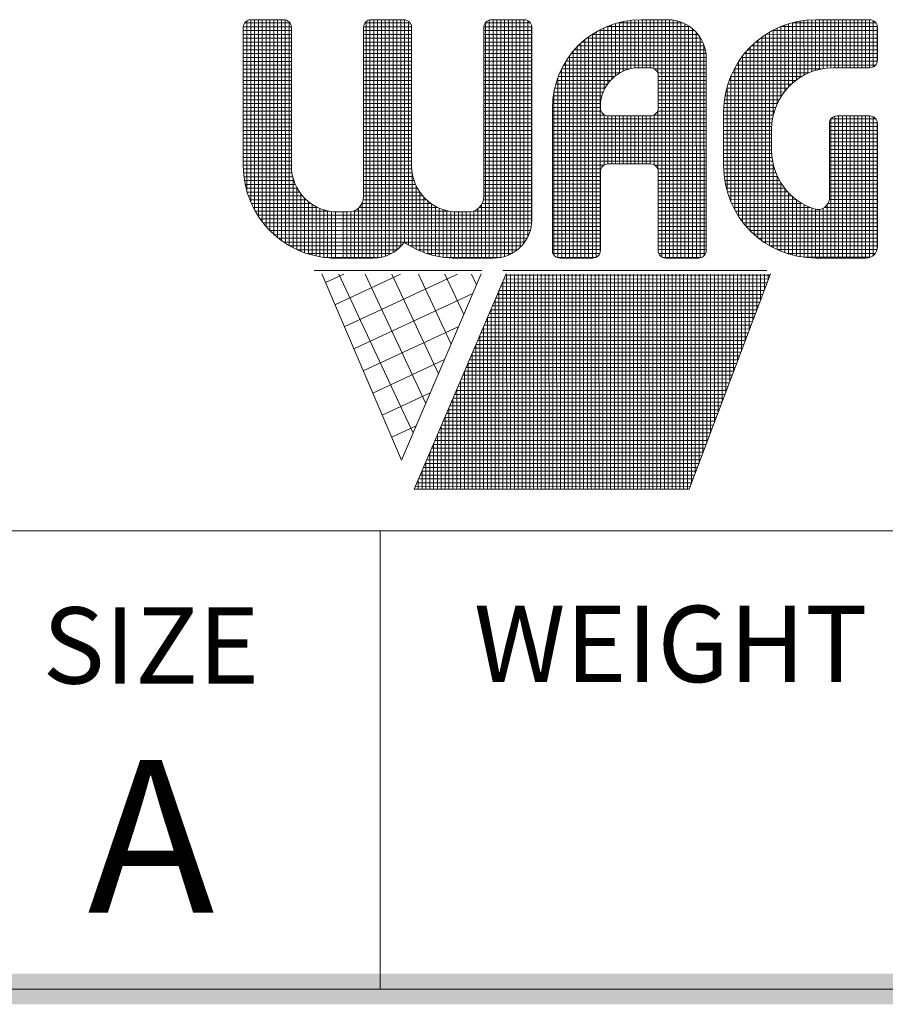
# Model space of a CAD drawing. Units: inches. Extents: x 36.9 to 51.1, y 36.8 to 47.9.
# Drawn here: x 45.4 to 46.4, y 37.2 to 38.3 of the extents above; entities that cross this region are included whole.
import ezdxf
from ezdxf.enums import TextEntityAlignment as Align

# ---------------------------------------------------------------- set-up
doc = ezdxf.new("R2010")
doc.units = ezdxf.units.IN
doc.header["$LTSCALE"] = 0.5
doc.header["$MEASUREMENT"] = 0
doc.layers.add('dim', color=1, linetype='Continuous', lineweight=9)
doc.styles.add('bahw$0$STANDARD', font='txt')

# ---------------------------------------------------------------- blocks, each defined once
blk = doc.blocks.new('*X20')
at = {"color": 0}
for p, q in [((3.7478, 5.4715), (3.7956, 5.4938)), ((3.7724, 5.414), (3.9434, 5.4938)), ((3.9756, 5.08), (3.7826, 5.4938)), ((3.797, 5.3566), (4.0913, 5.4938)), ((4.0086, 5.1571), (3.8516, 5.4938)), ((4.0416, 5.2341), (3.9205, 5.4938)), ((4.0747, 5.3112), (3.9895, 5.4938)), ((4.1077, 5.3882), (4.0585, 5.4938)), ((4.1407, 5.4653), (4.1274, 5.4938)), ((3.8216, 5.2991), (4.1314, 5.4435)), ((3.8463, 5.2416), (4.0944, 5.3573)), ((3.8709, 5.1841), (4.0575, 5.2711)), ((3.8955, 5.1267), (4.0206, 5.185)), ((3.9202, 5.0692), (3.9836, 5.0988)), ((3.9448, 5.0117), (3.9467, 5.0126))]:
    blk.add_line(p, q, dxfattribs=at)
blk = doc.blocks.new('*X23')
at = {"color": 0}
for p, q in [((3.559, 5.6747), (3.5589, 6.1488)), ((3.569, 5.654), (3.5689, 6.1488)), ((3.579, 5.6373), (3.5789, 6.1488)), ((3.589, 5.6232), (3.5889, 6.1488)), ((3.599, 5.6109), (3.5989, 6.1488)), ((3.609, 5.6001), (3.6089, 6.1488)), ((3.619, 5.5906), (3.6189, 6.1488)), ((3.629, 5.5821), (3.6289, 6.1488)), ((3.639, 5.5744), (3.6389, 6.1488)), ((3.649, 5.5675), (3.6489, 6.1484)), ((3.869, 5.5288), (3.8689, 6.1485)), ((3.879, 5.5288), (3.8789, 6.1488)), ((3.889, 5.5295), (3.8889, 6.1488)), ((3.899, 5.5312), (3.8989, 6.1488)), ((3.909, 5.534), (3.9089, 6.1488)), ((3.919, 5.5379), (3.9189, 6.1488)), ((3.929, 5.5432), (3.9289, 6.1488)), ((3.939, 5.5501), (3.9389, 6.1488)), ((3.949, 5.5591), (3.9489, 6.1488)), ((3.959, 5.5692), (3.9589, 6.1487)), ((4.179, 5.5288), (4.1789, 6.1479)), ((4.189, 5.5288), (4.1889, 6.1488)), ((4.199, 5.5292), (4.1989, 6.1488)), ((4.209, 5.5307), (4.2089, 6.1488)), ((4.219, 5.5332), (4.2189, 6.1488)), ((4.229, 5.5368), (4.2289, 6.1488)), ((4.239, 5.5418), (4.2389, 6.1488)), ((4.249, 5.5482), (4.2489, 6.1488)), ((4.259, 5.5567), (4.2589, 6.1488)), ((4.269, 5.5678), (4.2689, 6.1488)), ((4.279, 5.5837), (4.2789, 6.1466)), ((3.5398, 6.1206), (3.6648, 6.1206)), ((3.5399, 6.1306), (3.6647, 6.1306)), ((3.5436, 6.1406), (3.6609, 6.1406)), ((3.549, 5.7029), (3.5489, 6.1456)), ((3.659, 5.5614), (3.6589, 6.1429)), ((3.8523, 6.1207), (3.9773, 6.1207)), ((3.8524, 6.1307), (3.9772, 6.1307)), ((3.8562, 6.1407), (3.9734, 6.1407)), ((3.859, 5.5288), (3.8589, 6.1437)), ((3.969, 5.5629), (3.9689, 6.1451)), ((4.1648, 6.1207), (4.2898, 6.1207)), ((4.1649, 6.1307), (4.2897, 6.1307)), ((4.1687, 6.1407), (4.2858, 6.1407)), ((4.169, 5.5288), (4.1689, 6.141)), ((4.289, 5.6165), (4.2889, 6.1346)), ((3.5398, 6.1106), (3.6648, 6.1106)), ((3.5398, 6.1006), (3.6648, 6.1006)), ((3.8523, 6.1107), (3.9773, 6.1107)), ((3.8523, 6.1007), (3.9773, 6.1007)), ((4.1648, 6.1107), (4.2898, 6.1107)), ((4.1648, 6.1007), (4.2898, 6.1007)), ((3.5398, 6.0906), (3.6648, 6.0906)), ((3.5398, 6.0806), (3.6648, 6.0806)), ((3.5398, 6.0706), (3.6648, 6.0706)), ((3.8523, 6.0907), (3.9773, 6.0907)), ((3.8523, 6.0807), (3.9773, 6.0807)), ((3.8523, 6.0707), (3.9773, 6.0707)), ((4.1648, 6.0907), (4.2898, 6.0907)), ((4.1648, 6.0807), (4.2898, 6.0807)), ((4.1648, 6.0707), (4.2898, 6.0707)), ((3.5398, 6.0606), (3.6648, 6.0606)), ((3.5398, 6.0506), (3.6648, 6.0506)), ((3.8523, 6.0607), (3.9773, 6.0607)), ((3.8523, 6.0507), (3.9773, 6.0507)), ((4.1648, 6.0607), (4.2898, 6.0607)), ((4.1648, 6.0507), (4.2898, 6.0507)), ((3.5398, 6.0406), (3.6648, 6.0406)), ((3.5398, 6.0306), (3.6648, 6.0306)), ((3.5398, 6.0206), (3.6648, 6.0206)), ((3.8523, 6.0407), (3.9773, 6.0407)), ((3.8523, 6.0307), (3.9773, 6.0307)), ((3.8523, 6.0207), (3.9773, 6.0207)), ((4.1648, 6.0407), (4.2898, 6.0407)), ((4.1648, 6.0307), (4.2898, 6.0307)), ((4.1648, 6.0207), (4.2898, 6.0207)), ((3.5398, 6.0106), (3.6648, 6.0106)), ((3.5398, 6.0006), (3.6648, 6.0006)), ((3.8523, 6.0107), (3.9773, 6.0107)), ((3.8523, 6.0007), (3.9773, 6.0007)), ((4.1648, 6.0107), (4.2898, 6.0107)), ((4.1648, 6.0007), (4.2898, 6.0007)), ((3.5398, 5.9906), (3.6648, 5.9906)), ((3.5398, 5.9806), (3.6648, 5.9806)), ((3.5398, 5.9706), (3.6648, 5.9706)), ((3.8523, 5.9907), (3.9773, 5.9907)), ((3.8523, 5.9807), (3.9773, 5.9807)), ((3.8523, 5.9707), (3.9773, 5.9707)), ((4.1648, 5.9907), (4.2898, 5.9907)), ((4.1648, 5.9807), (4.2898, 5.9807)), ((4.1648, 5.9707), (4.2898, 5.9707)), ((3.5398, 5.9606), (3.6648, 5.9606)), ((3.5398, 5.9506), (3.6648, 5.9506)), ((3.8523, 5.9607), (3.9773, 5.9607)), ((3.8523, 5.9507), (3.9773, 5.9507)), ((4.1648, 5.9607), (4.2898, 5.9607)), ((4.1648, 5.9507), (4.2898, 5.9507)), ((3.5398, 5.9406), (3.6648, 5.9406)), ((3.5398, 5.9306), (3.6648, 5.9306)), ((3.5398, 5.9206), (3.6648, 5.9206)), ((3.8523, 5.9407), (3.9773, 5.9407)), ((3.8523, 5.9307), (3.9773, 5.9307)), ((3.8523, 5.9207), (3.9773, 5.9207)), ((4.1648, 5.9407), (4.2898, 5.9407)), ((4.1648, 5.9307), (4.2898, 5.9307)), ((4.1648, 5.9207), (4.2898, 5.9207)), ((3.5398, 5.9106), (3.6648, 5.9106)), ((3.5398, 5.9006), (3.6648, 5.9006)), ((3.5398, 5.8906), (3.6648, 5.8906)), ((3.8523, 5.9107), (3.9773, 5.9107)), ((3.8523, 5.9007), (3.9773, 5.9007)), ((3.8523, 5.8907), (3.9773, 5.8907)), ((4.1648, 5.9107), (4.2898, 5.9107)), ((4.1648, 5.9007), (4.2898, 5.9007)), ((4.1648, 5.8907), (4.2898, 5.8907)), ((3.5398, 5.8806), (3.6648, 5.8806)), ((3.5398, 5.8706), (3.6648, 5.8706)), ((3.8523, 5.8807), (3.9773, 5.8807)), ((3.8523, 5.8707), (3.9773, 5.8707)), ((4.1648, 5.8807), (4.2898, 5.8807)), ((4.1648, 5.8707), (4.2898, 5.8707)), ((3.5398, 5.8606), (3.6648, 5.8606)), ((3.5398, 5.8506), (3.6648, 5.8506)), ((3.5398, 5.8406), (3.6648, 5.8406)), ((3.8523, 5.8607), (3.9773, 5.8607)), ((3.8523, 5.8507), (3.9773, 5.8507)), ((3.8523, 5.8407), (3.9773, 5.8407)), ((4.1648, 5.8607), (4.2898, 5.8607)), ((4.1648, 5.8507), (4.2898, 5.8507)), ((4.1648, 5.8407), (4.2898, 5.8407)), ((3.5398, 5.8306), (3.6648, 5.8306)), ((3.5398, 5.8206), (3.6648, 5.8206)), ((3.8523, 5.8307), (3.9773, 5.8307)), ((3.8523, 5.8207), (3.9773, 5.8207)), ((4.1648, 5.8307), (4.2898, 5.8307)), ((4.1648, 5.8207), (4.2898, 5.8207)), ((3.5398, 5.8106), (3.6648, 5.8106)), ((3.5398, 5.8006), (3.6648, 5.8006)), ((3.5398, 5.7906), (3.6648, 5.7906)), ((3.8523, 5.8107), (3.9773, 5.8107)), ((3.8523, 5.8007), (3.9773, 5.8007)), ((3.8523, 5.7907), (3.9773, 5.7907)), ((4.1648, 5.8107), (4.2898, 5.8107)), ((4.1648, 5.8007), (4.2898, 5.8007)), ((4.1648, 5.7907), (4.2898, 5.7907)), ((3.5398, 5.7806), (3.6648, 5.7806)), ((3.5398, 5.7706), (3.6648, 5.7706)), ((3.8523, 5.7807), (3.9773, 5.7807)), ((3.8523, 5.7707), (3.9773, 5.7707)), ((4.1648, 5.7807), (4.2898, 5.7807)), ((4.1648, 5.7707), (4.2898, 5.7707)), ((3.5399, 5.7606), (3.6651, 5.7606)), ((3.5405, 5.7506), (3.6662, 5.7506)), ((3.5414, 5.7406), (3.6681, 5.7406)), ((3.669, 5.5559), (3.669, 5.7373)), ((3.8523, 5.7607), (3.9776, 5.7607)), ((3.8523, 5.7507), (3.9787, 5.7507)), ((3.8523, 5.7407), (3.9806, 5.7407)), ((3.979, 5.5572), (3.979, 5.7486)), ((4.1648, 5.7607), (4.2898, 5.7607)), ((4.1648, 5.7507), (4.2898, 5.7507)), ((4.1648, 5.7407), (4.2898, 5.7407)), ((3.5428, 5.7306), (3.671, 5.7306)), ((3.5447, 5.7206), (3.6749, 5.7206)), ((3.5469, 5.7106), (3.6798, 5.7106)), ((3.679, 5.551), (3.679, 5.7121)), ((3.8523, 5.7307), (3.9835, 5.7307)), ((3.8523, 5.7207), (3.9873, 5.7207)), ((3.8523, 5.7107), (3.9923, 5.7107)), ((3.989, 5.5522), (3.989, 5.7171)), ((4.1648, 5.7307), (4.2898, 5.7307)), ((4.1648, 5.7207), (4.2898, 5.7207)), ((4.1648, 5.7107), (4.2898, 5.7107)), ((3.5497, 5.7006), (3.686, 5.7006)), ((3.5529, 5.6906), (3.6937, 5.6906)), ((3.689, 5.5466), (3.689, 5.6965)), ((3.8523, 5.7007), (3.9985, 5.7007)), ((3.8523, 5.6907), (4.0062, 5.6907)), ((3.999, 5.5477), (3.999, 5.6999)), ((4.009, 5.5437), (4.009, 5.6875)), ((4.1648, 5.7007), (4.2898, 5.7007)), ((4.1648, 5.6907), (4.2898, 5.6907)), ((3.5566, 5.6806), (3.7034, 5.6806)), ((3.5608, 5.6706), (3.7157, 5.6706)), ((3.5655, 5.6606), (3.7328, 5.6607)), ((3.699, 5.5428), (3.699, 5.6849)), ((3.709, 5.5395), (3.709, 5.6757)), ((3.719, 5.5366), (3.719, 5.6684)), ((3.729, 5.5342), (3.729, 5.6625)), ((3.8407, 5.6607), (4.0452, 5.6607)), ((3.8479, 5.6707), (4.0282, 5.6707)), ((3.849, 5.5288), (3.849, 5.673)), ((3.8514, 5.6807), (4.0158, 5.6807)), ((4.019, 5.5403), (4.019, 5.6778)), ((4.029, 5.5373), (4.029, 5.6701)), ((4.039, 5.5348), (4.039, 5.6639)), ((4.1533, 5.6607), (4.2898, 5.6607)), ((4.159, 5.5288), (4.159, 5.6681)), ((4.1605, 5.6707), (4.2898, 5.6707)), ((4.164, 5.6807), (4.2898, 5.6807)), ((3.5709, 5.6506), (3.7637, 5.6507)), ((3.5769, 5.6406), (4.2898, 5.6407)), ((3.739, 5.5323), (3.739, 5.6579)), ((3.749, 5.5308), (3.749, 5.6543)), ((3.759, 5.5297), (3.759, 5.6516)), ((3.769, 5.529), (3.769, 5.6498)), ((3.779, 5.5288), (3.779, 5.6489)), ((3.799, 5.5288), (3.799, 5.6488)), ((3.809, 5.5288), (3.809, 5.6488)), ((3.819, 5.5288), (3.819, 5.6494)), ((3.8244, 5.6507), (4.0759, 5.6507)), ((3.829, 5.5288), (3.829, 5.6525)), ((3.839, 5.5288), (3.839, 5.659)), ((4.049, 5.5327), (4.049, 5.6589)), ((4.059, 5.5311), (4.059, 5.6551)), ((4.069, 5.5299), (4.069, 5.6522)), ((4.079, 5.5292), (4.079, 5.6502)), ((4.089, 5.5288), (4.089, 5.6491)), ((4.099, 5.5288), (4.099, 5.6488)), ((4.109, 5.5288), (4.109, 5.6488)), ((4.119, 5.5288), (4.119, 5.6488)), ((4.129, 5.5288), (4.129, 5.649)), ((4.137, 5.6507), (4.2898, 5.6507)), ((4.139, 5.5288), (4.139, 5.6514)), ((4.149, 5.5288), (4.149, 5.657)), ((3.5835, 5.6306), (4.2898, 5.6307)), ((3.591, 5.6206), (4.2895, 5.6207)), ((3.5993, 5.6106), (4.2881, 5.6107)), ((3.6085, 5.6006), (4.2858, 5.6007)), ((3.619, 5.5906), (4.2823, 5.5907)), ((3.6308, 5.5806), (4.2775, 5.5807)), ((3.6444, 5.5706), (4.2712, 5.5707)), ((3.6603, 5.5606), (3.9505, 5.5607)), ((3.9728, 5.5607), (4.2631, 5.5607)), ((3.6797, 5.5506), (3.9397, 5.5507)), ((3.7053, 5.5406), (3.9246, 5.5407)), ((3.9922, 5.5507), (4.2523, 5.5507)), ((4.0177, 5.5407), (4.2372, 5.5407)), ((3.75, 5.5307), (3.8966, 5.5307)), ((4.0621, 5.5307), (4.2094, 5.5307))]:
    blk.add_line(p, q, dxfattribs=at)
blk = doc.blocks.new('*X24')
at = {"color": 0}
for p, q in [((4.5089, 6.0189), (4.5089, 6.146)), ((4.5189, 6.0216), (4.5189, 6.1473)), ((4.5289, 6.0232), (4.5289, 6.1483)), ((4.5389, 6.0238), (4.5389, 6.1487)), ((4.5489, 6.0238), (4.5489, 6.1488)), ((4.5589, 6.0238), (4.5589, 6.1488)), ((4.5689, 6.0238), (4.5689, 6.1488)), ((4.5789, 6.0216), (4.5789, 6.1488)), ((4.589, 6.0095), (4.5889, 6.1488)), ((4.599, 5.5319), (4.5989, 6.1488)), ((4.609, 5.5288), (4.6089, 6.1488)), ((4.619, 5.5288), (4.6189, 6.1487)), ((4.629, 5.5288), (4.6289, 6.1478)), ((4.4348, 6.1208), (4.6842, 6.1208)), ((4.439, 5.5434), (4.4389, 6.123)), ((4.449, 5.9657), (4.4489, 6.1279)), ((4.4555, 6.1308), (4.672, 6.1308)), ((4.459, 5.9827), (4.4589, 6.1322)), ((4.469, 5.9944), (4.4689, 6.1359)), ((4.479, 6.0032), (4.4789, 6.1392)), ((4.4846, 6.1408), (4.6539, 6.1408)), ((4.489, 6.0099), (4.4889, 6.1419)), ((4.499, 6.0151), (4.4989, 6.1442)), ((4.639, 5.5288), (4.6389, 6.1458)), ((4.649, 5.5288), (4.6489, 6.1428)), ((4.659, 5.5288), (4.6589, 6.1385)), ((4.669, 5.5288), (4.6689, 6.1329)), ((4.679, 5.5288), (4.6789, 6.1255)), ((4.399, 5.5288), (4.3989, 6.0966)), ((4.4041, 6.1008), (4.7002, 6.1008)), ((4.409, 5.5288), (4.4089, 6.1044)), ((4.4181, 6.1108), (4.6932, 6.1108)), ((4.419, 5.5288), (4.4189, 6.1113)), ((4.429, 5.5311), (4.4289, 6.1175)), ((4.689, 5.5288), (4.6889, 6.1159)), ((4.699, 5.5293), (4.6989, 6.1028)), ((4.3721, 6.0708), (4.7123, 6.0708)), ((4.379, 5.5288), (4.3789, 6.0782)), ((4.3815, 6.0808), (4.7095, 6.0808)), ((4.389, 5.5288), (4.3889, 6.088)), ((4.392, 6.0908), (4.7055, 6.0908)), ((4.709, 5.5348), (4.7089, 6.0825)), ((4.3564, 6.0508), (4.7148, 6.0508)), ((4.359, 5.5288), (4.3589, 6.0543)), ((4.3638, 6.0608), (4.7141, 6.0608)), ((4.369, 5.5288), (4.3689, 6.0671)), ((4.3386, 6.0208), (4.5154, 6.0208)), ((4.339, 5.5288), (4.3389, 6.0214)), ((4.3439, 6.0308), (4.7148, 6.0308)), ((4.349, 5.5288), (4.3489, 6.0394)), ((4.3498, 6.0408), (4.7148, 6.0408)), ((4.5803, 6.0208), (4.7148, 6.0208)), ((4.329, 5.5296), (4.329, 5.9983)), ((4.3299, 6.0008), (4.476, 6.0008)), ((4.334, 6.0108), (4.4904, 6.0108)), ((4.5885, 6.0108), (4.7148, 6.0108)), ((4.5898, 6.0008), (4.7148, 6.0008)), ((4.3207, 5.9708), (4.4515, 5.9708)), ((4.3233, 5.9808), (4.4576, 5.9808)), ((4.3263, 5.9908), (4.4655, 5.9908)), ((4.5898, 5.9908), (4.7148, 5.9908)), ((4.5898, 5.9808), (4.7148, 5.9808)), ((4.5898, 5.9708), (4.7148, 5.9708)), ((4.317, 5.9508), (4.4435, 5.9508)), ((4.3186, 5.9608), (4.4469, 5.9608)), ((4.319, 5.5365), (4.319, 5.9624)), ((4.5898, 5.9608), (4.7148, 5.9608)), ((4.5898, 5.9508), (4.7148, 5.9508)), ((4.3148, 5.9208), (4.4398, 5.9208)), ((4.3151, 5.9308), (4.44, 5.9308)), ((4.3158, 5.9408), (4.4412, 5.9408)), ((4.5898, 5.9408), (4.7148, 5.9408)), ((4.5898, 5.9308), (4.7148, 5.9308)), ((4.5898, 5.9208), (4.7148, 5.9208)), ((4.3148, 5.9108), (4.4415, 5.9108)), ((4.3148, 5.9008), (4.4511, 5.9008)), ((4.3148, 5.8908), (4.7148, 5.8908)), ((4.449, 5.7706), (4.449, 5.902)), ((4.459, 5.7738), (4.459, 5.8988)), ((4.469, 5.7738), (4.469, 5.8988)), ((4.479, 5.7738), (4.479, 5.8988)), ((4.489, 5.7738), (4.489, 5.8988)), ((4.499, 5.7738), (4.499, 5.8988)), ((4.509, 5.7738), (4.509, 5.8988)), ((4.519, 5.7738), (4.519, 5.8988)), ((4.529, 5.7738), (4.529, 5.8988)), ((4.539, 5.7738), (4.539, 5.8988)), ((4.549, 5.7738), (4.549, 5.8988)), ((4.559, 5.7738), (4.559, 5.8988)), ((4.569, 5.7738), (4.569, 5.8988)), ((4.5785, 5.9008), (4.7148, 5.9008)), ((4.579, 5.7715), (4.579, 5.901)), ((4.5881, 5.9108), (4.7148, 5.9108)), ((4.589, 5.7593), (4.589, 5.9132)), ((4.3148, 5.8808), (4.7148, 5.8808)), ((4.3148, 5.8708), (4.7148, 5.8708)), ((4.3148, 5.8608), (4.7148, 5.8608)), ((4.3148, 5.8508), (4.7148, 5.8508)), ((4.3148, 5.8408), (4.7148, 5.8408)), ((4.3148, 5.8308), (4.7148, 5.8308)), ((4.3148, 5.8208), (4.7148, 5.8208)), ((4.3148, 5.8108), (4.7148, 5.8108)), ((4.3148, 5.8008), (4.7148, 5.8008)), ((4.3148, 5.7908), (4.7148, 5.7908)), ((4.3148, 5.7808), (4.7148, 5.7808)), ((4.3148, 5.7708), (4.4492, 5.7708)), ((4.5803, 5.7708), (4.7148, 5.7708)), ((4.3148, 5.7608), (4.441, 5.7608)), ((4.3148, 5.7508), (4.4398, 5.7508)), ((4.3148, 5.7408), (4.4398, 5.7408)), ((4.5885, 5.7608), (4.7148, 5.7608)), ((4.5898, 5.7508), (4.7148, 5.7508)), ((4.5898, 5.7408), (4.7148, 5.7408)), ((4.3148, 5.7308), (4.4398, 5.7308)), ((4.3148, 5.7208), (4.4398, 5.7208)), ((4.3148, 5.7108), (4.4398, 5.7108)), ((4.5898, 5.7308), (4.7148, 5.7308)), ((4.5898, 5.7208), (4.7148, 5.7208)), ((4.5898, 5.7108), (4.7148, 5.7108)), ((4.3148, 5.7008), (4.4398, 5.7008)), ((4.3148, 5.6908), (4.4398, 5.6908)), ((4.5898, 5.7008), (4.7148, 5.7008)), ((4.5898, 5.6908), (4.7148, 5.6908)), ((4.3148, 5.6808), (4.4398, 5.6808)), ((4.3148, 5.6708), (4.4398, 5.6708)), ((4.3148, 5.6608), (4.4398, 5.6608)), ((4.5898, 5.6808), (4.7148, 5.6808)), ((4.5898, 5.6708), (4.7148, 5.6708)), ((4.5898, 5.6608), (4.7148, 5.6608)), ((4.3148, 5.6508), (4.4398, 5.6508)), ((4.3148, 5.6408), (4.4398, 5.6408)), ((4.5898, 5.6508), (4.7148, 5.6508)), ((4.5898, 5.6408), (4.7148, 5.6408)), ((4.3148, 5.6308), (4.4398, 5.6308)), ((4.3148, 5.6208), (4.4398, 5.6208)), ((4.3148, 5.6108), (4.4398, 5.6108)), ((4.5898, 5.6308), (4.7148, 5.6308)), ((4.5898, 5.6208), (4.7148, 5.6208)), ((4.5898, 5.6108), (4.7148, 5.6108)), ((4.3148, 5.6008), (4.4398, 5.6008)), ((4.3148, 5.5908), (4.4398, 5.5908)), ((4.5898, 5.6008), (4.7148, 5.6008)), ((4.5898, 5.5908), (4.7148, 5.5908)), ((4.3148, 5.5808), (4.4398, 5.5808)), ((4.3148, 5.5708), (4.4398, 5.5708)), ((4.3148, 5.5608), (4.4398, 5.5608)), ((4.5898, 5.5808), (4.7148, 5.5808)), ((4.5898, 5.5708), (4.7148, 5.5708)), ((4.5898, 5.5608), (4.7148, 5.5608)), ((4.3148, 5.5508), (4.4398, 5.5508)), ((4.3165, 5.5408), (4.4381, 5.5408)), ((4.5898, 5.5508), (4.7148, 5.5508)), ((4.5914, 5.5408), (4.7131, 5.5408)), ((4.3262, 5.5308), (4.4284, 5.5308)), ((4.6011, 5.5308), (4.7035, 5.5308))]:
    blk.add_line(p, q, dxfattribs=at)
blk = doc.blocks.new('*X25')
at = {"color": 0}
for p, q in [((4.949, 6.0047), (4.9489, 6.1468)), ((4.959, 6.0096), (4.9589, 6.1479)), ((4.969, 6.0137), (4.9689, 6.1486)), ((4.9789, 6.0171), (4.9789, 6.1488)), ((4.9889, 6.0197), (4.9889, 6.1488)), ((4.9989, 6.0217), (4.9989, 6.1488)), ((5.0089, 6.023), (5.0089, 6.1488)), ((5.0189, 6.0237), (5.0189, 6.1488)), ((5.0289, 6.0238), (5.0289, 6.1488)), ((5.0389, 6.0238), (5.0389, 6.1488)), ((5.0489, 6.0238), (5.0489, 6.1488)), ((5.0589, 6.0238), (5.0589, 6.1488)), ((5.0689, 6.0238), (5.0689, 6.1488)), ((5.0789, 6.0238), (5.0789, 6.1488)), ((5.0889, 6.0238), (5.0889, 6.1488)), ((5.0989, 6.0238), (5.0989, 6.1488)), ((5.1089, 6.0238), (5.1089, 6.1488)), ((5.1189, 6.0238), (5.1189, 6.1488)), ((5.1289, 6.026), (5.1289, 6.1466)), ((4.8674, 6.1208), (5.1398, 6.1209)), ((4.869, 5.9002), (4.8689, 6.1217)), ((4.879, 5.9297), (4.8789, 6.1266)), ((4.8887, 6.1309), (5.1397, 6.1309)), ((4.889, 5.9484), (4.8889, 6.1309)), ((4.899, 5.9626), (4.8989, 6.1348)), ((4.909, 5.9742), (4.9089, 6.1381)), ((4.9186, 6.1409), (5.1357, 6.1409)), ((4.919, 5.9838), (4.9189, 6.141)), ((4.929, 5.9919), (4.9289, 6.1433)), ((4.939, 5.9988), (4.9389, 6.1453)), ((5.1389, 6.0381), (5.1389, 6.1346)), ((4.829, 5.5821), (4.8289, 6.0955)), ((4.8358, 6.1008), (5.1398, 6.1009)), ((4.839, 5.5744), (4.8389, 6.1031)), ((4.849, 5.5675), (4.8489, 6.11)), ((4.8503, 6.1108), (5.1398, 6.1109)), ((4.859, 5.5614), (4.8589, 6.1162)), ((4.8027, 6.0708), (5.1398, 6.0709)), ((4.809, 5.6001), (4.8089, 6.0774)), ((4.8124, 6.0808), (5.1398, 6.0809)), ((4.819, 5.5906), (4.8189, 6.0869)), ((4.8234, 6.0908), (5.1398, 6.0909)), ((4.7863, 6.0508), (5.1398, 6.0509)), ((4.789, 5.6232), (4.7889, 6.0543)), ((4.7941, 6.0608), (5.1398, 6.0609)), ((4.799, 5.6109), (4.7989, 6.0666)), ((4.7675, 6.0208), (4.9943, 6.0209)), ((4.769, 5.654), (4.7689, 6.0235)), ((4.7731, 6.0308), (5.1351, 6.0309)), ((4.779, 5.6373), (4.7789, 6.0402)), ((4.7794, 6.0408), (5.1396, 6.0409)), ((4.7581, 6.0008), (4.9422, 6.0009)), ((4.759, 5.6747), (4.759, 6.0028)), ((4.7625, 6.0108), (4.9618, 6.0109)), ((4.7479, 5.9708), (4.9059, 5.9709)), ((4.749, 5.7029), (4.749, 5.9745)), ((4.7508, 5.9808), (4.9157, 5.9809)), ((4.7542, 5.9908), (4.9275, 5.9909)), ((4.7435, 5.9508), (4.8905, 5.9509)), ((4.7455, 5.9608), (4.8976, 5.9609)), ((4.7401, 5.9208), (4.8753, 5.9209)), ((4.7408, 5.9308), (4.8795, 5.9309)), ((4.7419, 5.9408), (4.8846, 5.9409)), ((4.7398, 5.9108), (4.8719, 5.9109)), ((4.7398, 5.9008), (4.8691, 5.9008)), ((4.7398, 5.8908), (4.8671, 5.8908)), ((5.0188, 5.8909), (5.1357, 5.8909)), ((5.019, 5.5288), (5.019, 5.8911)), ((5.029, 5.5288), (5.029, 5.8979)), ((5.039, 5.5288), (5.039, 5.8988)), ((5.049, 5.5288), (5.049, 5.8988)), ((5.059, 5.5288), (5.059, 5.8988)), ((5.069, 5.5288), (5.069, 5.8988)), ((5.079, 5.5288), (5.079, 5.8988)), ((5.089, 5.5288), (5.089, 5.8988)), ((5.099, 5.5288), (5.099, 5.8988)), ((5.109, 5.5288), (5.109, 5.8988)), ((5.119, 5.5303), (5.119, 5.8988)), ((5.129, 5.5358), (5.129, 5.8966)), ((4.7398, 5.8808), (4.8657, 5.8808)), ((4.7398, 5.8708), (4.8649, 5.8708)), ((5.0148, 5.8709), (5.1398, 5.8709)), ((5.0149, 5.8809), (5.1397, 5.8809)), ((5.139, 5.5521), (5.139, 5.8844)), ((4.7398, 5.8608), (4.8648, 5.8608)), ((4.7398, 5.8508), (4.8648, 5.8508)), ((4.7398, 5.8408), (4.8648, 5.8408)), ((5.0148, 5.8609), (5.1398, 5.8609)), ((5.0148, 5.8509), (5.1398, 5.8509)), ((5.0148, 5.8409), (5.1398, 5.8409)), ((4.7398, 5.8308), (4.8648, 5.8308)), ((4.7398, 5.8208), (4.8648, 5.8208)), ((5.0148, 5.8309), (5.1398, 5.8309)), ((5.0148, 5.8209), (5.1398, 5.8209)), ((4.7398, 5.8108), (4.8648, 5.8108)), ((4.7398, 5.8008), (4.865, 5.8008)), ((4.7398, 5.7908), (4.8658, 5.7908)), ((5.0148, 5.8109), (5.1398, 5.8109)), ((5.0148, 5.8009), (5.1398, 5.8009)), ((5.0148, 5.7909), (5.1398, 5.7909)), ((4.7398, 5.7808), (4.8672, 5.7808)), ((4.7398, 5.7708), (4.8693, 5.7708)), ((4.869, 5.5559), (4.869, 5.7723)), ((5.0148, 5.7809), (5.1398, 5.7809)), ((5.0148, 5.7709), (5.1398, 5.7709)), ((4.7399, 5.7608), (4.8721, 5.7609)), ((4.7405, 5.7508), (4.8756, 5.7509)), ((4.7414, 5.7408), (4.8799, 5.7409)), ((4.879, 5.551), (4.879, 5.7429)), ((5.0148, 5.7609), (5.1398, 5.7609)), ((5.0148, 5.7509), (5.1398, 5.7509)), ((5.0148, 5.7409), (5.1398, 5.7409)), ((4.7428, 5.7308), (4.885, 5.7309)), ((4.7446, 5.7208), (4.8911, 5.7209)), ((4.7469, 5.7108), (4.8983, 5.7109)), ((4.889, 5.5466), (4.889, 5.7242)), ((5.0148, 5.7309), (5.1398, 5.7309)), ((5.0148, 5.7209), (5.1398, 5.7209)), ((5.0148, 5.7109), (5.1398, 5.7109)), ((4.7496, 5.7008), (4.9067, 5.7009)), ((4.7528, 5.6908), (4.9167, 5.6909)), ((4.899, 5.5428), (4.899, 5.7099)), ((4.909, 5.5395), (4.909, 5.6984)), ((4.919, 5.5366), (4.919, 5.6887)), ((5.0148, 5.7009), (5.1398, 5.7009)), ((5.0148, 5.6909), (5.1398, 5.6909)), ((4.7565, 5.6808), (4.9287, 5.6809)), ((4.7607, 5.6708), (4.9437, 5.6709)), ((4.7654, 5.6608), (4.9638, 5.6609)), ((4.929, 5.5342), (4.929, 5.6806)), ((4.939, 5.5323), (4.939, 5.6737)), ((4.949, 5.5308), (4.949, 5.6679)), ((4.959, 5.5297), (4.959, 5.6629)), ((5.0025, 5.6609), (5.1398, 5.6609)), ((5.009, 5.5288), (5.009, 5.6674)), ((5.0112, 5.6709), (5.1398, 5.6709)), ((5.0145, 5.6809), (5.1398, 5.6809)), ((4.7708, 5.6508), (5.1398, 5.6509)), ((4.7767, 5.6408), (5.1398, 5.6409)), ((4.969, 5.529), (4.969, 5.6588)), ((4.979, 5.5288), (4.979, 5.6557)), ((4.989, 5.5288), (4.989, 5.6554)), ((4.999, 5.5288), (4.999, 5.6587)), ((4.7834, 5.6308), (5.1398, 5.6309)), ((4.7908, 5.6208), (5.1398, 5.6209)), ((4.7991, 5.6108), (5.1398, 5.6109)), ((4.8083, 5.6008), (5.1398, 5.6009)), ((4.8187, 5.5908), (5.1398, 5.5909)), ((4.8305, 5.5808), (5.1398, 5.5809)), ((4.8441, 5.5708), (5.1398, 5.5709)), ((4.86, 5.5608), (5.1398, 5.5609)), ((4.8793, 5.5509), (5.1387, 5.5509)), ((4.9047, 5.5409), (5.1339, 5.5409)), ((4.9484, 5.5309), (5.1208, 5.5309))]:
    blk.add_line(p, q, dxfattribs=at)
blk = doc.blocks.new('*X30')
at = {"color": 0}
for p, q in [((4.2126, 5.4807), (4.8999, 5.4809)), ((4.2169, 5.4907), (4.9037, 5.4909)), ((4.2191, 4.9338), (4.219, 5.4938)), ((4.2291, 4.9338), (4.229, 5.4938)), ((4.2391, 4.9338), (4.239, 5.4938)), ((4.2491, 4.9338), (4.249, 5.4938)), ((4.2591, 4.9338), (4.259, 5.4938)), ((4.2691, 4.9338), (4.269, 5.4938)), ((4.2791, 4.9338), (4.279, 5.4938)), ((4.2891, 4.9338), (4.289, 5.4938)), ((4.2991, 4.9338), (4.299, 5.4938)), ((4.3091, 4.9338), (4.309, 5.4938)), ((4.3191, 4.9338), (4.319, 5.4938)), ((4.3291, 4.9338), (4.329, 5.4938)), ((4.3391, 4.9338), (4.339, 5.4938)), ((4.3491, 4.9338), (4.349, 5.4938)), ((4.3591, 4.9338), (4.359, 5.4938)), ((4.3691, 4.9338), (4.369, 5.4938)), ((4.3791, 4.9338), (4.379, 5.4938)), ((4.3891, 4.9338), (4.389, 5.4938)), ((4.3991, 4.9338), (4.399, 5.4938)), ((4.4091, 4.9338), (4.409, 5.4938)), ((4.4191, 4.9338), (4.419, 5.4938)), ((4.4291, 4.9338), (4.429, 5.4938)), ((4.4391, 4.9338), (4.439, 5.4938)), ((4.4491, 4.9338), (4.449, 5.4938)), ((4.4591, 4.9338), (4.459, 5.4938)), ((4.4691, 4.9338), (4.469, 5.4938)), ((4.4791, 4.9338), (4.479, 5.4938)), ((4.4891, 4.9338), (4.489, 5.4938)), ((4.4991, 4.9338), (4.499, 5.4938)), ((4.5091, 4.9338), (4.509, 5.4938)), ((4.5191, 4.9338), (4.519, 5.4938)), ((4.5291, 4.9338), (4.529, 5.4938)), ((4.5391, 4.9338), (4.539, 5.4938)), ((4.5491, 4.9338), (4.549, 5.4938)), ((4.5591, 4.9338), (4.559, 5.4938)), ((4.5691, 4.9338), (4.569, 5.4938)), ((4.5791, 4.9338), (4.579, 5.4938)), ((4.5891, 4.9338), (4.589, 5.4938)), ((4.5991, 4.9338), (4.599, 5.4938)), ((4.6091, 4.9338), (4.609, 5.4938)), ((4.6191, 4.9338), (4.619, 5.4938)), ((4.6291, 4.9338), (4.629, 5.4938)), ((4.6391, 4.9338), (4.639, 5.4938)), ((4.6491, 4.9338), (4.649, 5.4938)), ((4.6591, 4.9338), (4.659, 5.4938)), ((4.6691, 4.9338), (4.669, 5.4938)), ((4.6791, 4.9338), (4.679, 5.4938)), ((4.6891, 4.9338), (4.689, 5.4938)), ((4.6991, 4.9481), (4.699, 5.4938)), ((4.7091, 4.9747), (4.709, 5.4938)), ((4.7191, 5.0012), (4.719, 5.4938)), ((4.7291, 5.0277), (4.729, 5.4938)), ((4.7391, 5.0542), (4.739, 5.4938)), ((4.7491, 5.0808), (4.749, 5.4938)), ((4.7591, 5.1073), (4.759, 5.4938)), ((4.7691, 5.1338), (4.769, 5.4938)), ((4.7791, 5.1603), (4.779, 5.4938)), ((4.7891, 5.1869), (4.789, 5.4938)), ((4.7991, 5.2134), (4.799, 5.4938)), ((4.8091, 5.2399), (4.809, 5.4938)), ((4.8191, 5.2664), (4.819, 5.4938)), ((4.8291, 5.293), (4.829, 5.4938)), ((4.8391, 5.3195), (4.839, 5.4938)), ((4.8491, 5.346), (4.849, 5.4938)), ((4.8591, 5.3725), (4.859, 5.4938)), ((4.8691, 5.3991), (4.869, 5.4938)), ((4.8791, 5.4256), (4.879, 5.4938)), ((4.889, 5.4521), (4.889, 5.4938)), ((4.899, 5.4786), (4.899, 5.4938)), ((4.204, 5.4607), (4.8923, 5.4609)), ((4.2083, 5.4707), (4.8961, 5.4709)), ((4.2091, 4.9338), (4.209, 5.4724)), ((4.1912, 5.4307), (4.881, 5.4309)), ((4.1955, 5.4407), (4.8848, 5.4409)), ((4.1991, 4.9338), (4.199, 5.4491)), ((4.1997, 5.4507), (4.8886, 5.4509)), ((4.1826, 5.4107), (4.8735, 5.4109)), ((4.1869, 5.4207), (4.8773, 5.4209)), ((4.1891, 4.9338), (4.1891, 5.4258)), ((4.1691, 4.9338), (4.1691, 5.3791)), ((4.1697, 5.3807), (4.8622, 5.3808)), ((4.174, 5.3907), (4.866, 5.3908)), ((4.1783, 5.4007), (4.8697, 5.4009)), ((4.1791, 4.9338), (4.1791, 5.4025)), ((4.1591, 4.9338), (4.1591, 5.3558)), ((4.1612, 5.3607), (4.8547, 5.3608)), ((4.1655, 5.3707), (4.8584, 5.3708)), ((4.1483, 5.3307), (4.8434, 5.3308)), ((4.1491, 4.9338), (4.1491, 5.3325)), ((4.1526, 5.3407), (4.8471, 5.3408)), ((4.1569, 5.3507), (4.8509, 5.3508)), ((4.1391, 4.9338), (4.1391, 5.3092)), ((4.1397, 5.3107), (4.8358, 5.3108)), ((4.144, 5.3207), (4.8396, 5.3208)), ((4.1269, 5.2807), (4.8245, 5.2808)), ((4.1291, 4.9338), (4.1291, 5.2858)), ((4.1312, 5.2907), (4.8283, 5.2908)), ((4.1355, 5.3007), (4.832, 5.3008)), ((4.114, 5.2507), (4.8132, 5.2508)), ((4.1183, 5.2607), (4.817, 5.2608)), ((4.1191, 4.9338), (4.1191, 5.2625)), ((4.1226, 5.2707), (4.8207, 5.2708)), ((4.1054, 5.2307), (4.8057, 5.2308)), ((4.1091, 4.9338), (4.1091, 5.2392)), ((4.1097, 5.2407), (4.8094, 5.2408)), ((4.0926, 5.2007), (4.7944, 5.2008)), ((4.0969, 5.2107), (4.7981, 5.2108)), ((4.0991, 4.9338), (4.0991, 5.2159)), ((4.1012, 5.2207), (4.8019, 5.2208)), ((4.084, 5.1807), (4.7868, 5.1808)), ((4.0883, 5.1907), (4.7906, 5.1908)), ((4.0891, 4.9338), (4.0891, 5.1926)), ((4.0712, 5.1507), (4.7755, 5.1508)), ((4.0754, 5.1607), (4.7793, 5.1608)), ((4.0791, 4.9338), (4.0791, 5.1692)), ((4.0797, 5.1707), (4.7831, 5.1708)), ((4.0591, 4.9338), (4.0591, 5.1226)), ((4.0626, 5.1307), (4.768, 5.1308)), ((4.0669, 5.1407), (4.7717, 5.1408)), ((4.0691, 4.9338), (4.0691, 5.1459)), ((4.0491, 4.9338), (4.0491, 5.0993)), ((4.0497, 5.1007), (4.7567, 5.1008)), ((4.054, 5.1107), (4.7604, 5.1108)), ((4.0583, 5.1207), (4.7642, 5.1208)), ((4.0369, 5.0707), (4.7454, 5.0708)), ((4.0391, 4.9338), (4.0391, 5.0759)), ((4.0412, 5.0807), (4.7491, 5.0808)), ((4.0454, 5.0907), (4.7529, 5.0908)), ((4.0283, 5.0507), (4.7378, 5.0508)), ((4.0291, 4.9338), (4.0291, 5.0526)), ((4.0326, 5.0607), (4.7416, 5.0608)), ((4.0154, 5.0207), (4.7265, 5.0208)), ((4.0191, 4.9338), (4.0191, 5.0293)), ((4.0197, 5.0307), (4.7303, 5.0308)), ((4.024, 5.0407), (4.7341, 5.0408)), ((4.0069, 5.0007), (4.719, 5.0008)), ((4.0091, 4.9338), (4.0091, 5.006)), ((4.0112, 5.0107), (4.7228, 5.0108)), ((3.994, 4.9707), (4.7077, 4.9708)), ((3.9983, 4.9807), (4.7115, 4.9808)), ((3.9991, 4.9338), (3.9991, 4.9826)), ((4.0026, 4.9907), (4.7152, 4.9908)), ((3.9854, 4.9507), (4.7001, 4.9508)), ((3.9891, 4.9338), (3.9891, 4.9593)), ((3.9897, 4.9607), (4.7039, 4.9608)), ((3.9791, 4.9338), (3.9791, 4.936)), ((3.9812, 4.9407), (4.6964, 4.9408))]:
    blk.add_line(p, q, dxfattribs=at)
blk = doc.blocks.new('bahw')
for p, q in [((7.30178, 1.69583), (7.32852, 1.69583)), ((7.42398, 1.69583), (7.44601, 1.69583)), ((7.6112, 1.69583), (7.56714, 1.69583)), ((7.19714, 1.68954), (7.19714, 1.57625)), ((7.23648, 1.68954), (7.23648, 1.57625)), ((7.29548, 1.55938), (7.29548, 1.68954)), ((7.33482, 1.68954), (7.33482, 1.57625)), ((7.61749, 1.66279), (7.61749, 1.68954)), ((7.47747, 1.66436), (7.47747, 1.50702)), ((7.42241, 1.65649), (7.43185, 1.65649)), ((7.5813, 1.65649), (7.6112, 1.65649)), ((7.43814, 1.6502), (7.43814, 1.62345)), ((7.3516, 1.50702), (7.3516, 1.62345)), ((7.39094, 1.62345), (7.39094, 1.62503)), ((7.49162, 1.62031), (7.49162, 1.57625)), ((7.43185, 1.61716), (7.39723, 1.61716)), ((7.6112, 1.61716), (7.58445, 1.61716)), ((7.53095, 1.58884), (7.53095, 1.60614)), ((7.57815, 1.61087), (7.57815, 1.54991)), ((7.61749, 1.51017), (7.61749, 1.61087)), ((7.23648, 1.57625), (7.23648, 1.57625)), ((7.33482, 1.57625), (7.33482, 1.53219)), ((7.39094, 1.57153), (7.39094, 1.50702)), ((7.43185, 1.57782), (7.39723, 1.57782)), ((7.43814, 1.50702), (7.43814, 1.57153)), ((7.19714, 1.55108), (7.19714, 1.55938)), ((7.29548, 1.55108), (7.29548, 1.55938)), ((7.18456, 1.53849), (7.17748, 1.53849)), ((7.27424, 1.53849), (7.2829, 1.53849)), ((7.20501, 1.50073), (7.17433, 1.50073)), ((7.17433, 1.50073), (7.17748, 1.50073)), ((7.27268, 1.50073), (7.30335, 1.50073)), ((7.38464, 1.50073), (7.3579, 1.50073)), ((7.47118, 1.50073), (7.44443, 1.50073)), ((7.56714, 1.50073), (7.60805, 1.50073)), ((7.29385, 1.4907), (7.15678, 1.4907)), ((7.29043, 1.4907), (7.15992, 1.4907)), ((7.1629, 1.48773), (7.22815, 1.33547)), ((7.2934, 1.48773), (7.22815, 1.33547)), ((7.31394, 1.48773), (7.23842, 1.31151)), ((7.31097, 1.4907), (7.52702, 1.4907)), ((7.52999, 1.48773), (7.46359, 1.31151)), ((7.23842, 1.31151), (7.46359, 1.31151))]:
    blk.add_line(p, q)
at = {"color": 7}
for p, q in [((6.83582, 1.27749), (11.08582, 1.27749)), ((7.21082, 1.27749), (7.21082, 0.90249)), ((4.83582, 0.90249), (11.08582, 0.90249))]:
    blk.add_line(p, q, dxfattribs=at)
for points in [[(7.1759, 1.53849), (7.17748, 1.53849), (7.1759, 1.53849, -0.414214), (7.13814, 1.57625), (7.13814, 1.68954, 0.414214), (7.13185, 1.69583), (7.1051, 1.69583, 0.414214), (7.09881, 1.68954), (7.09881, 1.57625, 0.414214), (7.17433, 1.50073), (7.18534, 1.50073)], [(7.19714, 1.55938), (7.19714, 1.68954, -0.414214), (7.20344, 1.69583), (7.23019, 1.69583)]]:
    blk.add_lwpolyline(points, format="xyb")
for centre, radius, start, end in [((7.23019, 1.68954), 0.00629, 0, 90), ((7.30178, 1.68954), 0.00629, 90, 180), ((7.32852, 1.68954), 0.00629, 0, 90), ((7.42398, 1.62345), 0.07238, 90, 180), ((7.44601, 1.66436), 0.03147, 0, 90), ((7.56714, 1.62031), 0.07552, 90, 180), ((7.6112, 1.68954), 0.00629, 0, 90), ((7.6112, 1.66279), 0.00629, 270, 0), ((7.42241, 1.62503), 0.03147, 90, 180), ((7.43185, 1.6502), 0.00629, 0, 90), ((7.5813, 1.60614), 0.05035, 90, 180), ((7.39723, 1.62345), 0.00629, 180, 270), ((7.43185, 1.62345), 0.00629, 270, 0), ((7.58445, 1.61087), 0.00629, 90, 180), ((7.6112, 1.61087), 0.00629, 0, 90), ((7.5813, 1.58884), 0.05035, 180, 252.07979), ((7.27424, 1.57625), 0.03776, 180, 270), ((7.39723, 1.57153), 0.00629, 90, 180), ((7.43185, 1.57153), 0.00629, 0, 90), ((7.56714, 1.57625), 0.07552, 180, 270), ((7.18456, 1.55108), 0.01259, 270, 360), ((7.2829, 1.55108), 0.01259, 270, 0), ((7.56871, 1.54991), 0.00944, 252.07979, 0), ((7.30335, 1.53219), 0.03147, 270, 0), ((7.20501, 1.53219), 0.03147, 270, 323.88839), ((7.27268, 1.57625), 0.07552, 235.98591, 270), ((7.3579, 1.50702), 0.00629, 180, 270), ((7.38464, 1.50702), 0.00629, 270, 0), ((7.44443, 1.50702), 0.00629, 180, 270), ((7.47118, 1.50702), 0.00629, 270, 0), ((7.60805, 1.51017), 0.00944, 270, 0)]:
    blk.add_arc(centre, radius, start, end)
blk.add_trace([(11.09832, 0.88999), (11.07332, 0.91499), (0.57332, 0.88999), (0.59832, 0.91499)], dxfattribs=at)
at = {"xscale": 0.3146834454631564, "yscale": 0.3146834454631564, "zscale": 0.3146834454631564}
for name, p in [('*X23', (5.9849, -0.2391)), ('*X24', (5.99381, -0.2391)), ('*X25', (6.00009, -0.2391)), ('*X20', (5.98655, -0.24108)), ('*X30', (5.98655, -0.24108))]:
    blk.add_blockref(name, p, dxfattribs=at)
at = {"style": 'bahw$0$STANDARD'}
blk.add_text('WEIGHT', height=0.0625, dxfattribs=at).set_placement((7.28743, 1.1537))
at = {"color": 7, "style": 'bahw$0$STANDARD'}
for s, height, p in [('SIZE', 0.0625, (7.02332, 1.15249)), ('A', 0.125, (7.02332, 0.96499))]:
    blk.add_text(s, height=height, dxfattribs=at).set_placement(p, align=Align.CENTER)

msp = doc.modelspace()

# ---------------------------------------------------------------- block references
at = {"layer": 'dim', "xscale": 1.32, "yscale": 1.32, "zscale": 1.32}
msp.add_blockref('bahw', (36.3083, 36.0505), dxfattribs=at)

doc.saveas('drawing.dxf')
